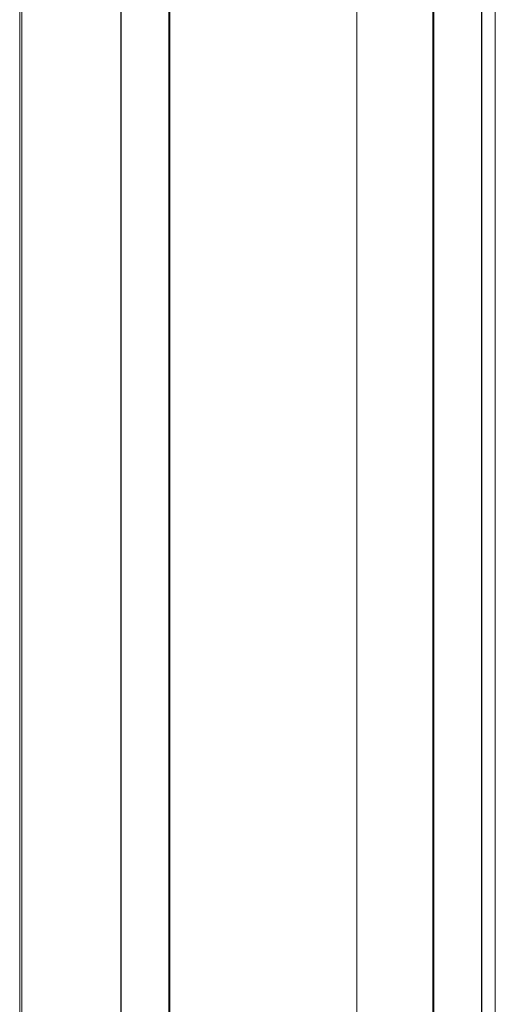
# Model space of a CAD drawing. Units: millimetres. Extents: x 9187 to 16612, y -7 to 5243.
# Drawn here: x 10117 to 10184, y 754 to 892 of the extents above; entities that cross this region are included whole.
import ezdxf

# ---------------------------------------------------------------- set-up
doc = ezdxf.new("R2010")
doc.units = ezdxf.units.MM
doc.layers.get('0').update_dxf_attribs({"lineweight": 15})

msp = doc.modelspace()

# ---------------------------------------------------------------- linework, layer by layer
at = {"color": 7, "linetype": 'Continuous', "lineweight": 15}
for p, q in [((10117.492, 991.408), (10117.492, 512.184)), ((10131.372, 976.791), (10131.372, 497.074)), ((10131.421, 497.001), (10131.421, 976.717)), ((10138.095, 493.149), (10138.095, 972.865)), ((10138.222, 972.836), (10138.222, 493.12)), ((10181.834, 489.909), (10181.834, 969.626)), ((10181.896, 969.692), (10181.896, 489.976)), ((10164.396, 964.824), (10164.396, 485.108)), ((10175.046, 965.738), (10175.046, 486.022)), ((10175.161, 486.057), (10175.161, 965.773))]:
    msp.add_line(p, q, dxfattribs=at)
for points in [[(10117.203, 991.241), (10117.203, 513.951)], [(10183.769, 494.357), (10183.769, 974.074)]]:
    msp.add_open_spline(points, degree=1, dxfattribs=at)

doc.saveas('drawing.dxf')
